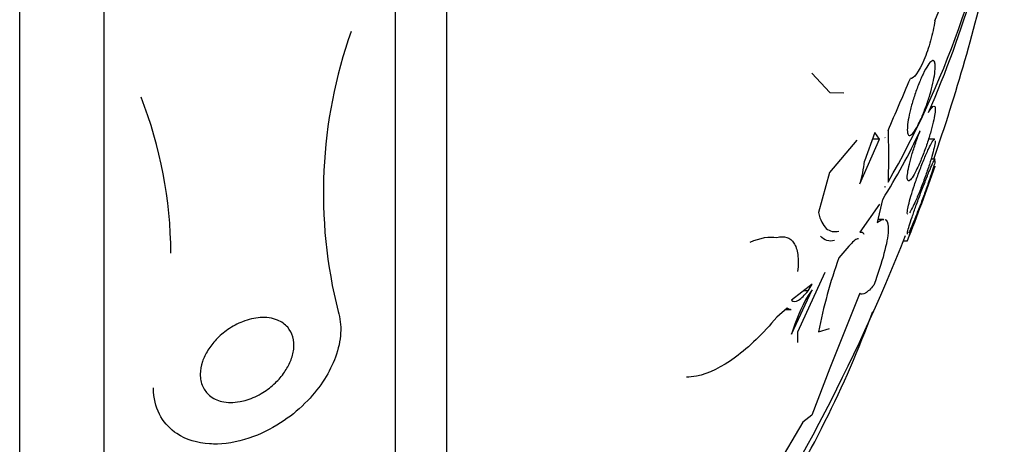
# Model space of a CAD drawing. Units: millimetres. Extents: x 0 to 1419, y 0 to 3429.
# Drawn here: x 1408 to 1418, y 1786 to 1791 of the extents above; entities that cross this region are included whole.
import ezdxf

# ---------------------------------------------------------------- set-up
doc = ezdxf.new("R2010")
doc.units = ezdxf.units.MM
doc.layers.add('DV3_Défaut', color=7, linetype='Continuous')
doc.layers.add('Défaut', color=7, linetype='Continuous')

# ---------------------------------------------------------------- blocks, each defined once
blk = doc.blocks.new('SE2')
at = {"layer": 'DV3_Défaut', "color": 7, "linetype": 'Continuous'}
for p, q in [((1407.606, 1777.899), (1407.606, 1813.899)), ((1408.509, 1778.399), (1408.509, 1813.399)), ((1411.619, 1780.649), (1411.619, 1811.149)), ((1412.168, 1781.149), (1412.168, 1810.649)), ((1416.065, 1790.192), (1416.259, 1789.986)), ((1416.259, 1789.986), (1416.407, 1789.981)), ((1416.739, 1789.556), (1416.627, 1789.25)), ((1416.789, 1789.486), (1416.739, 1789.556)), ((1416.879, 1789.579), (1416.884, 1789.301)), ((1416.546, 1789.474), (1416.255, 1789.13)), ((1416.579, 1789.008), (1416.789, 1789.486)), ((1416.789, 1789.486), (1416.713, 1789.486)), ((1416.846, 1789.504), (1416.846, 1789.503)), ((1416.847, 1789.499), (1416.846, 1789.504)), ((1416.846, 1789.503), (1416.847, 1789.499)), ((1417.376, 1789.486), (1417.311, 1789.486)), ((1416.884, 1789.301), (1416.879, 1789.027)), ((1417.381, 1789.271), (1417.337, 1789.271)), ((1416.255, 1789.13), (1416.136, 1788.703)), ((1416.846, 1788.975), (1416.847, 1788.982)), ((1416.847, 1788.982), (1416.846, 1788.974)), ((1416.846, 1788.975), (1416.846, 1788.975)), ((1416.846, 1788.974), (1416.846, 1788.975)), ((1416.789, 1788.793), (1416.579, 1788.492)), ((1416.821, 1788.843), (1416.764, 1788.596)), ((1416.831, 1788.63), (1416.772, 1788.63)), ((1417.042, 1788.399), (1417.085, 1788.399)), ((1416.461, 1788.343), (1416.354, 1788.218)), ((1416.204, 1788.062), (1415.911, 1787.426)), ((1416.068, 1787.937), (1415.849, 1787.767)), ((1416.026, 1787.867), (1416.068, 1787.937)), ((1415.849, 1787.404), (1416.068, 1787.877)), ((1416.026, 1787.867), (1415.978, 1787.867)), ((1416.068, 1787.877), (1416.026, 1787.818)), ((1416.576, 1787.84), (1416.259, 1787.042)), ((1415.803, 1787.683), (1415.69, 1787.584)), ((1415.785, 1787.667), (1415.843, 1787.667)), ((1415.911, 1787.426), (1415.913, 1787.316)), ((1416.136, 1787.43), (1416.255, 1787.464)), ((1416.259, 1787.042), (1416.065, 1786.538)), ((1415.97, 1786.465), (1415.568, 1785.789)), ((1416.065, 1786.538), (1415.97, 1786.465))]:
    blk.add_line(p, q, dxfattribs=at)
for centre, radius, start, end in [((1406.236, 1794.56), 12.067, 336.6227, 350.0204), ((1407.917, 1794.145), 10.321, 330.2673, 350.3566), ((1350.609, 1818.701), 72.383, 337.2836, 338.70223), ((1398.221, 1795.899), 20.26, 340.9055, 347.1671), ((1416.006, 1788.912), 5.157, 160.462, 194.2173), ((1331.92, 1826.461), 92.619, 336.53341, 336.90688), ((1404.562, 1788.243), 4.659, 0.329, 21.286), ((1410.923, 1792.547), 6.965, 327.8777, 334.7489), ((1415.404, 1789.366), 1.228, 343.0757, 354.5921), ((1398.221, 1795.899), 20.3, 338.3279, 340.7211), ((1398.221, 1795.899), 20.26, 313.5037, 338.4519), ((1421.523, 1786.366), 5.491, 160.2879, 168.8328), ((1417.613, 1786.895), 1.836, 149.8328, 163.8955), ((1405.86, 1791.656), 11.573, 327.0186, 339.7277)]:
    blk.add_arc(centre, radius, start, end, dxfattribs=at)
for points, knots in [([(1417.377, 1790.749), (1417.369, 1790.685), (1417.354, 1790.611), (1417.313, 1790.464), (1417.288, 1790.392), (1417.209, 1790.208), (1417.152, 1790.127), (1417.117, 1790.133)], [0, 0, 0, 0, 0.25, 0.25, 0.5, 0.5, 1, 1, 1, 1]), ([(1417.197, 1789.633), (1417.181, 1789.601), (1417.164, 1789.576), (1417.15, 1789.557), (1417.135, 1789.539), (1417.122, 1789.528), (1417.112, 1789.526), (1417.102, 1789.524), (1417.094, 1789.53), (1417.09, 1789.544), (1417.085, 1789.557), (1417.084, 1789.577), (1417.085, 1789.603), (1417.086, 1789.628), (1417.089, 1789.658), (1417.095, 1789.692), (1417.101, 1789.726), (1417.109, 1789.764), (1417.119, 1789.804), (1417.129, 1789.845), (1417.141, 1789.888), (1417.155, 1789.93), (1417.169, 1789.975), (1417.185, 1790.019), (1417.201, 1790.061), (1417.218, 1790.105), (1417.235, 1790.146), (1417.253, 1790.182), (1417.27, 1790.218), (1417.288, 1790.25), (1417.304, 1790.274), (1417.319, 1790.297), (1417.334, 1790.314), (1417.346, 1790.321), (1417.357, 1790.328), (1417.367, 1790.327), (1417.373, 1790.318), (1417.379, 1790.309), (1417.382, 1790.293), (1417.383, 1790.27), (1417.384, 1790.249), (1417.382, 1790.221), (1417.377, 1790.189), (1417.373, 1790.157), (1417.366, 1790.121), (1417.358, 1790.083), (1417.349, 1790.044), (1417.338, 1790.002), (1417.325, 1789.96), (1417.312, 1789.916), (1417.298, 1789.872), (1417.282, 1789.83), (1417.266, 1789.785), (1417.249, 1789.742), (1417.232, 1789.704), (1417.22, 1789.678), (1417.209, 1789.654), (1417.197, 1789.633)], [0, 0, 0, 0, 0.05669, 0.05669, 0.05669, 0.113552, 0.113552, 0.113552, 0.167706, 0.167706, 0.167706, 0.218373, 0.218373, 0.218373, 0.267144, 0.267144, 0.267144, 0.316189, 0.316189, 0.316189, 0.367373, 0.367373, 0.367373, 0.421773, 0.421773, 0.421773, 0.479291, 0.479291, 0.479291, 0.538432, 0.538432, 0.538432, 0.596701, 0.596701, 0.596701, 0.651902, 0.651902, 0.651902, 0.70348, 0.70348, 0.70348, 0.752652, 0.752652, 0.752652, 0.801462, 0.801462, 0.801462, 0.851851, 0.851851, 0.851851, 0.905152, 0.905152, 0.905152, 0.961701, 0.961701, 0.961701, 1, 1, 1, 1]), ([(1417.312, 1789.773), (1417.315, 1789.776), (1417.317, 1789.78), (1417.319, 1789.784), (1417.333, 1789.808), (1417.346, 1789.825), (1417.357, 1789.834), (1417.366, 1789.842), (1417.374, 1789.842), (1417.378, 1789.835), (1417.382, 1789.827), (1417.384, 1789.813), (1417.383, 1789.792), (1417.382, 1789.772), (1417.378, 1789.746), (1417.372, 1789.715), (1417.366, 1789.685), (1417.358, 1789.649), (1417.348, 1789.612), (1417.338, 1789.573), (1417.326, 1789.531), (1417.312, 1789.489), (1417.298, 1789.445), (1417.283, 1789.4), (1417.266, 1789.356), (1417.25, 1789.311), (1417.232, 1789.267), (1417.215, 1789.227), (1417.203, 1789.2), (1417.191, 1789.175), (1417.179, 1789.152), (1417.164, 1789.121), (1417.149, 1789.094), (1417.136, 1789.075), (1417.123, 1789.057), (1417.111, 1789.045), (1417.103, 1789.041), (1417.095, 1789.038), (1417.089, 1789.043), (1417.086, 1789.055), (1417.084, 1789.066), (1417.084, 1789.085), (1417.086, 1789.109), (1417.089, 1789.132), (1417.094, 1789.161), (1417.101, 1789.194), (1417.109, 1789.227), (1417.118, 1789.265), (1417.129, 1789.303), (1417.141, 1789.344), (1417.154, 1789.388), (1417.169, 1789.43), (1417.184, 1789.476), (1417.201, 1789.521), (1417.217, 1789.564), (1417.219, 1789.568), (1417.22, 1789.572), (1417.222, 1789.576)], [0, 0, 0, 0, 0.009392, 0.009392, 0.009392, 0.07351, 0.07351, 0.07351, 0.133755, 0.133755, 0.133755, 0.190223, 0.190223, 0.190223, 0.244712, 0.244712, 0.244712, 0.299553, 0.299553, 0.299553, 0.356742, 0.356742, 0.356742, 0.417445, 0.417445, 0.417445, 0.481588, 0.481588, 0.481588, 0.525918, 0.525918, 0.525918, 0.587856, 0.587856, 0.587856, 0.65, 0.65, 0.65, 0.709045, 0.709045, 0.709045, 0.764647, 0.764647, 0.764647, 0.818918, 0.818918, 0.818918, 0.874247, 0.874247, 0.874247, 0.932474, 0.932474, 0.932474, 0.994419, 0.994419, 0.994419, 1, 1, 1, 1]), ([(1417.09, 1788.686), (1417.09, 1788.686), (1417.089, 1788.687), (1417.088, 1788.687), (1417.084, 1788.69), (1417.083, 1788.7), (1417.085, 1788.717), (1417.087, 1788.733), (1417.091, 1788.755), (1417.098, 1788.782), (1417.104, 1788.81), (1417.113, 1788.842), (1417.123, 1788.877), (1417.134, 1788.914), (1417.147, 1788.955), (1417.161, 1788.996), (1417.176, 1789.04), (1417.192, 1789.085), (1417.208, 1789.13), (1417.225, 1789.176), (1417.243, 1789.222), (1417.26, 1789.264), (1417.278, 1789.307), (1417.295, 1789.347), (1417.311, 1789.38), (1417.326, 1789.412), (1417.34, 1789.439), (1417.351, 1789.457), (1417.362, 1789.474), (1417.37, 1789.484), (1417.376, 1789.486), (1417.376, 1789.486), (1417.377, 1789.486), (1417.377, 1789.486)], [0, 0, 0, 0, 0.020417, 0.020417, 0.020417, 0.120884, 0.120884, 0.120884, 0.218236, 0.218236, 0.218236, 0.31675, 0.31675, 0.31675, 0.41997, 0.41997, 0.41997, 0.529757, 0.529757, 0.529757, 0.645521, 0.645521, 0.645521, 0.763883, 0.763883, 0.763883, 0.879749, 0.879749, 0.879749, 0.989072, 0.989072, 0.989072, 1, 1, 1, 1]), ([(1417.383, 1789.469), (1417.383, 1789.457), (1417.38, 1789.438), (1417.375, 1789.413), (1417.37, 1789.389), (1417.363, 1789.359), (1417.354, 1789.326), (1417.344, 1789.292), (1417.333, 1789.254), (1417.32, 1789.214), (1417.306, 1789.172), (1417.291, 1789.127), (1417.275, 1789.084), (1417.259, 1789.038), (1417.241, 1788.991), (1417.224, 1788.948), (1417.206, 1788.903), (1417.189, 1788.861), (1417.172, 1788.824), (1417.161, 1788.799), (1417.15, 1788.776), (1417.14, 1788.756)], [0, 0, 0, 0, 0.136199, 0.136199, 0.136199, 0.272236, 0.272236, 0.272236, 0.413338, 0.413338, 0.413338, 0.562866, 0.562866, 0.562866, 0.721272, 0.721272, 0.721272, 0.885247, 0.885247, 0.885247, 1, 1, 1, 1]), ([(1417.086, 1788.471), (1417.086, 1788.471), (1417.085, 1788.471), (1417.085, 1788.471), (1417.084, 1788.473), (1417.085, 1788.482), (1417.088, 1788.498), (1417.092, 1788.513), (1417.098, 1788.534), (1417.106, 1788.56), (1417.114, 1788.587), (1417.124, 1788.619), (1417.136, 1788.654), (1417.148, 1788.691), (1417.163, 1788.731), (1417.177, 1788.773), (1417.193, 1788.817), (1417.21, 1788.864), (1417.227, 1788.909), (1417.245, 1788.956), (1417.263, 1789.003), (1417.28, 1789.046), (1417.297, 1789.089), (1417.313, 1789.129), (1417.327, 1789.162), (1417.341, 1789.195), (1417.353, 1789.222), (1417.362, 1789.24), (1417.371, 1789.257), (1417.377, 1789.268), (1417.38, 1789.27), (1417.381, 1789.271), (1417.381, 1789.271), (1417.382, 1789.271)], [0, 0, 0, 0, 0.014394, 0.014394, 0.014394, 0.113197, 0.113197, 0.113197, 0.2105, 0.2105, 0.2105, 0.310435, 0.310435, 0.310435, 0.41601, 0.41601, 0.41601, 0.528255, 0.528255, 0.528255, 0.645526, 0.645526, 0.645526, 0.763574, 0.763574, 0.763574, 0.877323, 0.877323, 0.877323, 0.983859, 0.983859, 0.983859, 1, 1, 1, 1]), ([(1417.084, 1788.399), (1417.084, 1788.399), (1417.084, 1788.399), (1417.084, 1788.399), (1417.085, 1788.4), (1417.088, 1788.409), (1417.094, 1788.423), (1417.099, 1788.437), (1417.107, 1788.458), (1417.116, 1788.483), (1417.126, 1788.51), (1417.138, 1788.542), (1417.151, 1788.577), (1417.165, 1788.614), (1417.181, 1788.655), (1417.197, 1788.698), (1417.213, 1788.743), (1417.231, 1788.79), (1417.248, 1788.836), (1417.266, 1788.884), (1417.284, 1788.931), (1417.3, 1788.974), (1417.316, 1789.017), (1417.331, 1789.057), (1417.343, 1789.091), (1417.355, 1789.122), (1417.365, 1789.149), (1417.371, 1789.167), (1417.378, 1789.184), (1417.382, 1789.195), (1417.383, 1789.198), (1417.383, 1789.198), (1417.383, 1789.199), (1417.383, 1789.199)], [0, 0, 0, 0, 0.010222, 0.010222, 0.010222, 0.107896, 0.107896, 0.107896, 0.20579, 0.20579, 0.20579, 0.307701, 0.307701, 0.307701, 0.415944, 0.415944, 0.415944, 0.530547, 0.530547, 0.530547, 0.64874, 0.64874, 0.64874, 0.765627, 0.765627, 0.765627, 0.876642, 0.876642, 0.876642, 0.98035, 0.98035, 0.98035, 1, 1, 1, 1]), ([(1417.382, 1789.256), (1417.38, 1789.245), (1417.375, 1789.227), (1417.369, 1789.204), (1417.362, 1789.181), (1417.353, 1789.151), (1417.342, 1789.119), (1417.331, 1789.085), (1417.318, 1789.047), (1417.304, 1789.007), (1417.29, 1788.964), (1417.273, 1788.919), (1417.257, 1788.874), (1417.24, 1788.828), (1417.222, 1788.78), (1417.204, 1788.736), (1417.187, 1788.691), (1417.17, 1788.648), (1417.154, 1788.611), (1417.144, 1788.586), (1417.134, 1788.562), (1417.125, 1788.543)], [0, 0, 0, 0, 0.134272, 0.134272, 0.134272, 0.270464, 0.270464, 0.270464, 0.413192, 0.413192, 0.413192, 0.564833, 0.564833, 0.564833, 0.724506, 0.724506, 0.724506, 0.887549, 0.887549, 0.887549, 1, 1, 1, 1]), ([(1416.136, 1788.703), (1416.154, 1788.623), (1416.182, 1788.567), (1416.257, 1788.5), (1416.302, 1788.491), (1416.354, 1788.504)], [0, 0, 0, 0, 0.5, 0.5, 1, 1, 1, 1]), ([(1416.847, 1788.628), (1416.85, 1788.627), (1416.853, 1788.625), (1416.876, 1788.609), (1416.885, 1788.57), (1416.878, 1788.447), (1416.862, 1788.363), (1416.809, 1788.165), (1416.772, 1788.051), (1416.727, 1787.928)], [0, 0, 0, 0, 0.042781, 0.042781, 0.361854, 0.361854, 0.680927, 0.680927, 1, 1, 1, 1]), ([(1415.691, 1788.436), (1415.73, 1788.446), (1415.766, 1788.447), (1415.828, 1788.427), (1415.854, 1788.407), (1415.894, 1788.347), (1415.908, 1788.305), (1415.921, 1788.202), (1415.921, 1788.142), (1415.913, 1788.073)], [0, 0, 0, 0, 0.25, 0.25, 0.5, 0.5, 0.75, 0.75, 1, 1, 1, 1]), ([(1416.308, 1788.403), (1416.249, 1788.39), (1416.198, 1788.405), (1416.157, 1788.451), (1416.156, 1788.452), (1416.156, 1788.452)], [0, 0, 0, 0, 0.988341, 0.988341, 1, 1, 1, 1]), ([(1416.562, 1788.422), (1416.56, 1788.422), (1416.557, 1788.422), (1416.531, 1788.416), (1416.498, 1788.388), (1416.461, 1788.343)], [0, 0, 0, 0, 0.105853, 0.105853, 1, 1, 1, 1]), ([(1415.849, 1787.767), (1415.865, 1787.747), (1415.891, 1787.749), (1415.953, 1787.785), (1415.988, 1787.82), (1416.026, 1787.867)], [0, 0, 0, 0, 0.5, 0.5, 1, 1, 1, 1]), ([(1416.727, 1787.928), (1416.693, 1787.886), (1416.663, 1787.857), (1416.613, 1787.827), (1416.591, 1787.826), (1416.576, 1787.84)], [0, 0, 0, 0, 0.5, 0.5, 1, 1, 1, 1]), ([(1411.007, 1787.646), (1411.029, 1787.577), (1411.038, 1787.498), (1411.033, 1787.416), (1411.029, 1787.334), (1411.01, 1787.245), (1410.978, 1787.159), (1410.949, 1787.079), (1410.909, 1786.998), (1410.861, 1786.923), (1410.809, 1786.841), (1410.748, 1786.764), (1410.682, 1786.695), (1410.604, 1786.614), (1410.519, 1786.542), (1410.431, 1786.482), (1410.325, 1786.409), (1410.214, 1786.351), (1410.103, 1786.31), (1409.974, 1786.261), (1409.842, 1786.234), (1409.719, 1786.23), (1409.69, 1786.23), (1409.661, 1786.23), (1409.633, 1786.232), (1409.505, 1786.24), (1409.385, 1786.276), (1409.286, 1786.341), (1409.217, 1786.386), (1409.157, 1786.447), (1409.114, 1786.521), (1409.07, 1786.596), (1409.042, 1786.687), (1409.036, 1786.786), (1409.035, 1786.801), (1409.034, 1786.815), (1409.034, 1786.83)], [0, 0, 0, 0, 0.07654, 0.07654, 0.07654, 0.152932, 0.152932, 0.152932, 0.22419, 0.22419, 0.22419, 0.301089, 0.301089, 0.301089, 0.391271, 0.391271, 0.391271, 0.500179, 0.500179, 0.500179, 0.628226, 0.628226, 0.628226, 0.65802, 0.65802, 0.65802, 0.794915, 0.794915, 0.794915, 0.88994, 0.88994, 0.88994, 0.985983, 0.985983, 0.985983, 1, 1, 1, 1]), ([(1409.959, 1786.683), (1409.891, 1786.671), (1409.825, 1786.671), (1409.765, 1786.685), (1409.716, 1786.696), (1409.671, 1786.717), (1409.634, 1786.748), (1409.603, 1786.774), (1409.578, 1786.806), (1409.561, 1786.845), (1409.543, 1786.883), (1409.534, 1786.929), (1409.534, 1786.978), (1409.535, 1787.02), (1409.543, 1787.065), (1409.558, 1787.11), (1409.572, 1787.151), (1409.592, 1787.192), (1409.616, 1787.231), (1409.641, 1787.272), (1409.671, 1787.311), (1409.705, 1787.346), (1409.742, 1787.386), (1409.784, 1787.422), (1409.828, 1787.452), (1409.879, 1787.487), (1409.933, 1787.516), (1409.987, 1787.537), (1410.05, 1787.562), (1410.114, 1787.577), (1410.174, 1787.581), (1410.24, 1787.585), (1410.304, 1787.577), (1410.359, 1787.554), (1410.401, 1787.537), (1410.439, 1787.511), (1410.468, 1787.477), (1410.492, 1787.448), (1410.511, 1787.414), (1410.522, 1787.374), (1410.534, 1787.335), (1410.537, 1787.289), (1410.532, 1787.242), (1410.527, 1787.201), (1410.515, 1787.157), (1410.498, 1787.115), (1410.481, 1787.074), (1410.459, 1787.034), (1410.433, 1786.997), (1410.405, 1786.956), (1410.372, 1786.918), (1410.337, 1786.884), (1410.296, 1786.844), (1410.251, 1786.809), (1410.204, 1786.781), (1410.149, 1786.746), (1410.091, 1786.72), (1410.035, 1786.702), (1410.009, 1786.694), (1409.984, 1786.687), (1409.959, 1786.683)], [0, 0, 0, 0, 0.072675, 0.072675, 0.072675, 0.132441, 0.132441, 0.132441, 0.181232, 0.181232, 0.181232, 0.230522, 0.230522, 0.230522, 0.272625, 0.272625, 0.272625, 0.31166, 0.31166, 0.31166, 0.352896, 0.352896, 0.352896, 0.40018, 0.40018, 0.40018, 0.456433, 0.456433, 0.456433, 0.522715, 0.522715, 0.522715, 0.595665, 0.595665, 0.595665, 0.651538, 0.651538, 0.651538, 0.69724, 0.69724, 0.69724, 0.743364, 0.743364, 0.743364, 0.783398, 0.783398, 0.783398, 0.821956, 0.821956, 0.821956, 0.864168, 0.864168, 0.864168, 0.913804, 0.913804, 0.913804, 0.973456, 0.973456, 0.973456, 1, 1, 1, 1]), ([(1415.69, 1787.584), (1415.544, 1787.409), (1415.397, 1787.267), (1415.103, 1787.05), (1414.963, 1786.981), (1414.796, 1786.948), (1414.76, 1786.945), (1414.725, 1786.945)], [0, 0, 0, 0, 0.438913, 0.438913, 0.877826, 0.877826, 1, 1, 1, 1])]:
    blk.add_open_spline(points, degree=3, knots=knots, dxfattribs=at)
for points in [[(1417.14, 1788.756), (1417.127, 1788.732), (1417.116, 1788.713), (1417.107, 1788.701)], [(1416.764, 1788.596), (1416.792, 1788.618), (1416.816, 1788.63), (1416.834, 1788.63)], [(1416.579, 1788.492), (1416.598, 1788.498), (1416.612, 1788.492), (1416.62, 1788.473)], [(1417.125, 1788.543), (1417.114, 1788.518), (1417.105, 1788.499), (1417.098, 1788.487)], [(1415.407, 1788.386), (1415.516, 1788.433), (1415.611, 1788.451), (1415.691, 1788.436)], [(1415.839, 1787.667), (1415.825, 1787.667), (1415.813, 1787.672), (1415.803, 1787.683)]]:
    blk.add_open_spline(points, degree=3, dxfattribs=at)

msp = doc.modelspace()

# ---------------------------------------------------------------- block references
at = {"layer": 'Défaut'}
msp.add_blockref('SE2', (0, 0), dxfattribs=at)

doc.saveas('drawing.dxf')
